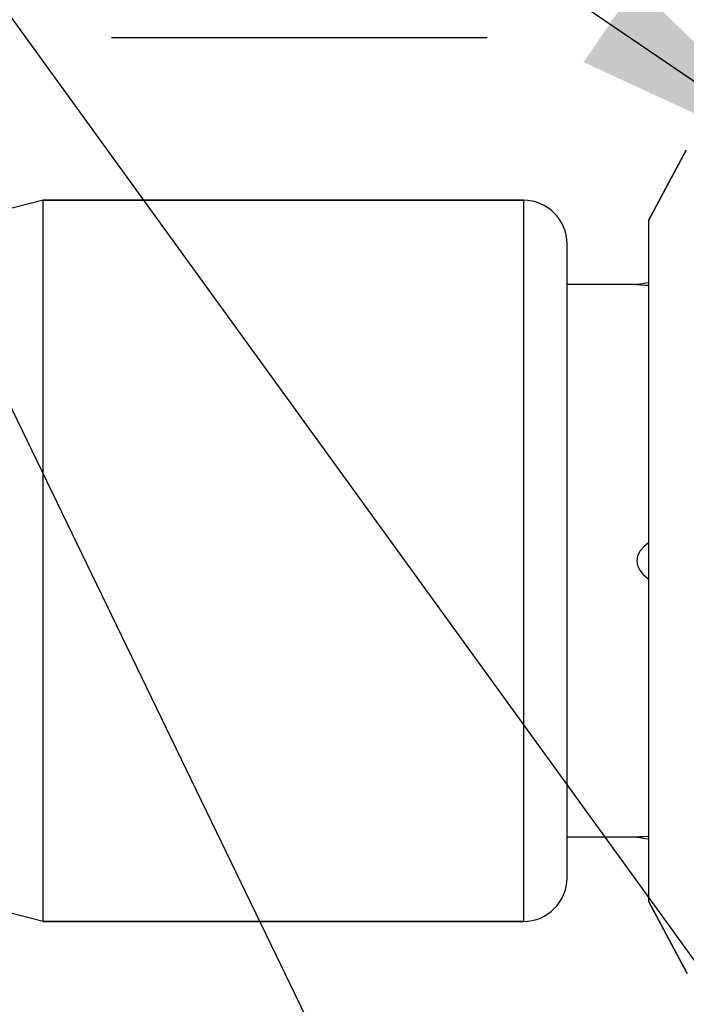
# Model space of a CAD drawing. Units: inches. Extents: x 0.5 to 33.6, y 0.5 to 21.6.
# Drawn here: x 22.7 to 23.1, y 9.7 to 10.4 of the extents above; entities that cross this region are included whole.
import ezdxf

# ---------------------------------------------------------------- set-up
doc = ezdxf.new("R2010")
doc.units = ezdxf.units.IN
doc.header["$LTSCALE"] = 1.87
doc.header["$MEASUREMENT"] = 0
doc.layers.get('0').update_dxf_attribs({"linetype": 'CONTINUOUS'})
for name, color, linetype in [('AXIS', 7, 'CONTINUOUS'), ('DRIVEN_DIMS', 7, 'CONTINUOUS'), ('NOTES', 7, 'CONTINUOUS')]:
    doc.layers.add(name, color=color, linetype=linetype)
doc.dimstyles.new('DIMSTYLE_1', dxfattribs={"dimtxt": 0.1, "dimasz": 0.1875, "dimexe": 0.125, "dimexo": 0.0625, "dimgap": 0.1, "dimtad": 0, "dimtih": 1, "dimtoh": 1, "dimdec": 1, "dimzin": 4, "dimdsep": 46, "dimtxsty": 'STANDARD', "dimblk": '_FILLED', "dimblk1": '_FILLED', "dimblk2": '_FILLED', "dimcen": 0.09, "dimadec": 3, "dimazin": 1, "dimtp": 0.1, "dimtm": 0.1, "dimtfac": 1, "dimtofl": 0, "dimtmove": 0, "dimatfit": 3, "dimldrblk": '_FILLED', "dimfxl": 1, "dimtolj": 1, "dimtzin": 4, "dimarcsym": 0})
doc.dimstyles.get("Standard").update_dxf_attribs({"dimtxt": 0.1, "dimasz": 0.1875, "dimexe": 0.125, "dimexo": 0.0625, "dimgap": 0.09, "dimtad": 0, "dimtih": 1, "dimtoh": 1, "dimdec": 3, "dimzin": 4, "dimdsep": 46, "dimtxsty": 'STANDARD', "dimblk": '_FILLED', "dimblk1": '_FILLED', "dimblk2": '_FILLED', "dimcen": 0.09, "dimadec": 3, "dimazin": 1, "dimtol": 1, "dimtp": 0.1, "dimtm": 0.1, "dimtfac": 1, "dimtdec": 3, "dimtofl": 0, "dimtmove": 0, "dimatfit": 3, "dimldrblk": '_FILLED', "dimfxl": 1, "dimtolj": 1, "dimtzin": 4, "dimarcsym": 0})

# ---------------------------------------------------------------- blocks, each defined once
blk = doc.blocks.new('_FILLED')
at = {"color": 0, "linetype": 'BYBLOCK'}
blk.add_solid([(0, 0), (-1, 0.1667), (-1, -0.1667)], dxfattribs=at)
blk = doc.blocks.new('*D0')
at = {"layer": 'DRIVEN_DIMS', "color": 7, "linetype": 'CONTINUOUS'}
for p, q in [((18.20513, 10.39863), (22.48608, 10.39863)), ((22.58684, 10.39863), (22.65694, 10.39863)), ((22.74236, 10.39863), (22.99645, 10.39863)), ((23.17826, 10.39863), (27.13794, 10.39863)), ((27.01294, 10.39863), (27.01294, 9.13131)), ((27.01294, 7.56398), (27.01294, 8.68131)), ((18.20513, 7.56398), (22.80506, 7.56398)), ((22.97153, 7.56398), (27.13794, 7.56398))]:
    blk.add_line(p, q, dxfattribs=at)
at = {"layer": 'DRIVEN_DIMS', "color": 7, "linetype": 'CONTINUOUS', "xscale": 0.1875, "yscale": 0.1875, "zscale": 0.1875}
for p, rotation in [((27.01294, 10.39863), 90), ((27.01294, 7.56398), 270)]:
    blk.add_blockref('_FILLED', p, dxfattribs=dict(at, rotation=rotation))
at = {"layer": 'DRIVEN_DIMS', "color": 7, "linetype": 'CONTINUOUS', "insert": (26.91294, 9.03131), "char_height": 0.1, "width": 0.6, "attachment_point": 2, "line_spacing_factor": 0.9}
blk.add_mtext('72.0\\P[2.83]', dxfattribs=at)

msp = doc.modelspace()

# ---------------------------------------------------------------- linework, layer by layer
at = {"color": 7, "linetype": 'CONTINUOUS'}
for p, q in [((23.10559, 10.27461), (23.13117, 10.32235)), ((22.69614, 10.28839), (23.02095, 10.28839)), ((23.02095, 10.28839), (23.02095, 9.8002)), ((23.05047, 10.25887), (23.05047, 9.82973)), ((23.10559, 9.81398), (23.13186, 9.76495)), ((22.69614, 9.8002), (23.02095, 9.8002))]:
    msp.add_line(p, q, dxfattribs=at)
for centre, start, end in [((23.02095, 10.25887), 0, 90), ((23.02095, 9.82973), 270, 360)]:
    msp.add_arc(centre, 0.02953, start, end, dxfattribs=at)
at = {"layer": 'AXIS', "color": 7, "linetype": 'CONTINUOUS'}
for p, q in [((23.13117, 10.32235), (23.10559, 10.27461)), ((22.69614, 10.28839), (22.44811, 10.2254)), ((22.69614, 9.8002), (22.69614, 10.28839)), ((23.02095, 10.28839), (22.69614, 10.28839)), ((23.10559, 10.27461), (23.10559, 9.81398)), ((23.09782, 10.23131), (23.05047, 10.23131)), ((23.09772, 10.23131), (23.10053, 10.23115)), ((22.69614, 9.8002), (22.44811, 9.8632)), ((23.09782, 9.85729), (23.05047, 9.85729)), ((23.13186, 9.76495), (23.10559, 9.81398)), ((23.02095, 9.8002), (22.69614, 9.8002))]:
    msp.add_line(p, q, dxfattribs=at)
for points in [[(23.10053, 10.23115), (23.10346, 10.23101), (23.10559, 10.23091)], [(23.10559, 10.05644), (23.10279, 10.05431), (23.09998, 10.05111), (23.09826, 10.04768), (23.09772, 10.0443)], [(23.09772, 10.0443), (23.09818, 10.04117), (23.09965, 10.038), (23.10206, 10.035), (23.10523, 10.03232), (23.10559, 10.0321)], [(23.10559, 9.85769), (23.10228, 9.85753), (23.09962, 9.85739), (23.09772, 9.85729)]]:
    msp.add_lwpolyline(points, dxfattribs=at)
for centre, start, end in [((23.14496, 9.94981), 97.9338, 99.50786), ((23.14496, 10.13879), 260.49214, 262.0662)]:
    msp.add_arc(centre, 0.28543, start, end, dxfattribs=at)

# ---------------------------------------------------------------- dimensions: what is measured, and where the dimension line sits
at = {"layer": 'DRIVEN_DIMS', "color": 7, "linetype": 'CONTINUOUS'}
dim = msp.add_linear_dim(base=(27.01294, 7.56398), p1=(18.14263, 10.39863), p2=(18.14263, 7.56398), angle=270, text='<>\\P[]', dimstyle='DIMSTYLE_1', dxfattribs=at)
dim.commit()
dim.dimension.update_dxf_attribs({"geometry": '*D0', "text_midpoint": (27.01294, 8.90631), "dimtype": 160})

# ---------------------------------------------------------------- leaders
at = {"layer": 'NOTES', "color": 7, "linetype": 'CONTINUOUS'}
for points in [[(23.28912, 8.87797), (22.28816, 10.94634), (22.03816, 10.94634)], [(23.2637, 9.59817), (22.28816, 10.94634), (22.03816, 10.94634)], [(23.23432, 10.30219), (22.28816, 10.94634), (22.03816, 10.94634)]]:
    msp.add_leader(points, dimstyle='STANDARD', override={"dimtad": 0}, dxfattribs=at)

doc.saveas('drawing.dxf')
